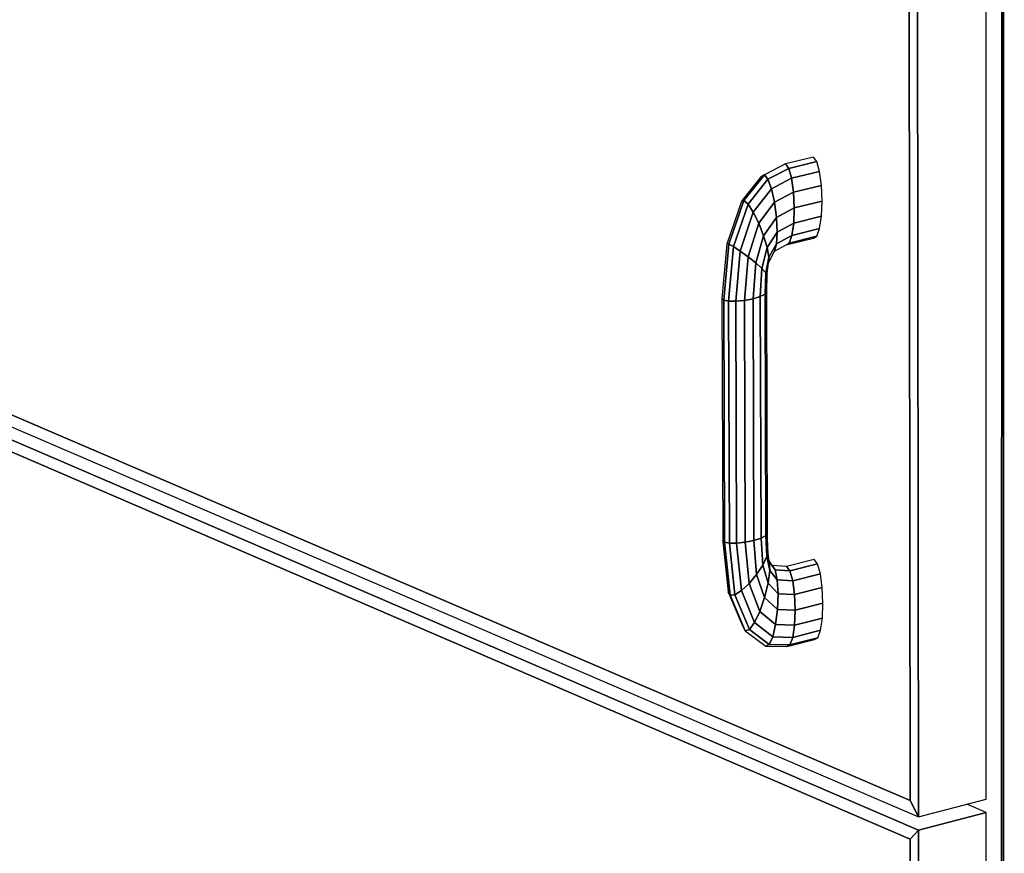
# Model space of a CAD drawing. Extents: x -102 to 92, y -81 to 79.
# Drawn here: x -14 to -10, y -5 to -1 of the extents above; entities that cross this region are included whole.
import ezdxf

# ---------------------------------------------------------------- set-up
doc = ezdxf.new("R2010")
doc.units = 0
doc.layers.add('T1D-1D_3D', color=1, linetype='CONTINUOUS')

msp = doc.modelspace()

# ---------------------------------------------------------------- linework, layer by layer
at = {"layer": 'T1D-1D_3D', "color": 1}
for p, q in [((-9.58717, 16.43314), (-9.59463, -24.470324)), ((-9.59463, -24.470324), (-9.58717, 16.43314)), ((-9.586554, -24.467257), (-9.578156, 16.434292)), ((-9.586554, -24.467257), (-9.578156, 16.434292)), ((-9.578156, 16.434292), (-9.586554, -24.467257)), ((-9.989769, -5.247006), (-10.00931, 16.31525)), ((-10.00931, 16.31525), (-9.989769, -5.247006)), ((-9.665322, -5.162316), (-9.665759, 16.359146)), ((-10.051458, 16.255464), (-10.029696, -5.168594)), ((-10.051458, 16.255464), (-10.029696, -5.168594)), ((-10.029696, -5.168594), (-10.051458, 16.255464)), ((-10.029696, -5.168594), (-18.976673, -1.327218)), ((-18.976673, -1.327218), (-10.029696, -5.168594)), ((-18.976673, -1.327218), (-10.029696, -5.168594)), ((-19.008169, -1.369339), (-9.989769, -5.247006)), ((-9.989712, -5.310824), (-19.006688, -1.427918)), ((-19.006688, -1.427918), (-9.989712, -5.310824)), ((-18.972363, -1.498326), (-10.029507, -5.354889)), ((-18.972363, -1.498326), (-10.029507, -5.354889)), ((-10.029507, -5.354889), (-18.972363, -1.498326)), ((-10.62634, -2.119205), (-10.727277, -2.170978)), ((-10.492501, -2.086981), (-10.62634, -2.119205)), ((-10.610405, -2.140315), (-10.62634, -2.119205)), ((-10.626339, -2.119207), (-10.610406, -2.140316)), ((-10.626339, -2.119207), (-10.626339, -2.119207)), ((-10.610405, -2.140315), (-10.476598, -2.108077)), ((-10.476598, -2.108077), (-10.610405, -2.140315)), ((-10.476598, -2.108077), (-10.492501, -2.086981)), ((-10.463054, -2.155454), (-10.476598, -2.108077)), ((-10.710153, -2.19161), (-10.610405, -2.140315)), ((-10.610405, -2.140315), (-10.710153, -2.19161)), ((-10.610406, -2.140316), (-10.610406, -2.140321)), ((-10.610406, -2.140321), (-10.596769, -2.187709)), ((-10.59677, -2.187711), (-10.610405, -2.140315)), ((-10.59677, -2.187711), (-10.463054, -2.155454)), ((-10.463054, -2.155454), (-10.59677, -2.187711)), ((-10.453922, -2.221894), (-10.463054, -2.155454)), ((-10.741848, -2.178878), (-10.829746, -2.290124)), ((-10.825249, -2.294193), (-10.727277, -2.170978)), ((-10.727277, -2.170978), (-10.825249, -2.294193)), ((-10.805381, -2.312173), (-10.710153, -2.19161)), ((-10.710153, -2.19161), (-10.805381, -2.312173)), ((-10.727408, -2.171053), (-10.741848, -2.178878)), ((-10.727277, -2.170977), (-10.727408, -2.171053)), ((-10.710157, -2.191605), (-10.727277, -2.170977)), ((-10.727277, -2.170978), (-10.710153, -2.19161)), ((-10.710153, -2.191609), (-10.710157, -2.191605)), ((-10.710153, -2.191609), (-10.710153, -2.191614)), ((-10.693088, -2.237653), (-10.710153, -2.19161)), ((-10.710153, -2.191614), (-10.693089, -2.237653)), ((-10.693088, -2.237653), (-10.59677, -2.187711)), ((-10.59677, -2.187711), (-10.693088, -2.237653)), ((-10.59677, -2.187711), (-10.587509, -2.254177)), ((-10.587509, -2.254156), (-10.596769, -2.187709)), ((-10.780507, -2.350592), (-10.693088, -2.237653)), ((-10.693088, -2.237653), (-10.780507, -2.350592)), ((-10.693089, -2.237653), (-10.693085, -2.237662)), ((-10.678686, -2.30207), (-10.693088, -2.237653)), ((-10.693085, -2.237662), (-10.678688, -2.302069)), ((-10.587524, -2.254185), (-10.678688, -2.302069)), ((-10.678686, -2.30207), (-10.587509, -2.254177)), ((-10.587509, -2.254175), (-10.587524, -2.254185)), ((-10.587509, -2.254177), (-10.453922, -2.221894)), ((-10.453922, -2.221894), (-10.587509, -2.254177)), ((-10.587509, -2.254175), (-10.587509, -2.254156)), ((-10.584019, -2.329564), (-10.587509, -2.254177)), ((-10.587509, -2.254177), (-10.584019, -2.329564)), ((-10.453922, -2.221917), (-10.453922, -2.221893)), ((-10.450609, -2.297253), (-10.453922, -2.221917)), ((-10.837064, -2.299389), (-10.905163, -2.498707)), ((-10.897155, -2.502995), (-10.825249, -2.294193)), ((-10.825249, -2.294193), (-10.897155, -2.502995)), ((-10.829746, -2.290124), (-10.837064, -2.299389)), ((-10.825255, -2.294191), (-10.837064, -2.299389)), ((-10.837064, -2.299389), (-10.825255, -2.294191)), ((-10.837064, -2.299389), (-10.837064, -2.299389)), ((-10.825255, -2.294191), (-10.825255, -2.294191)), ((-10.825251, -2.294191), (-10.825255, -2.294191)), ((-10.825255, -2.294191), (-10.825251, -2.294191)), ((-10.805381, -2.312173), (-10.825249, -2.294193)), ((-10.825249, -2.294193), (-10.805381, -2.312173)), ((-10.678686, -2.30207), (-10.75439, -2.403593)), ((-10.754377, -2.403578), (-10.678688, -2.302069)), ((-10.678684, -2.302102), (-10.678688, -2.302069)), ((-10.678688, -2.302069), (-10.678684, -2.302102)), ((-10.66915, -2.37502), (-10.678684, -2.302102)), ((-10.678684, -2.302102), (-10.66915, -2.37503)), ((-10.584019, -2.329564), (-10.450609, -2.297261)), ((-10.450609, -2.297261), (-10.584019, -2.329564)), ((-10.453597, -2.370047), (-10.450609, -2.297262)), ((-10.450609, -2.297262), (-10.450609, -2.297253)), ((-10.874689, -2.515019), (-10.805381, -2.312173)), ((-10.805381, -2.312173), (-10.874689, -2.515019)), ((-10.842399, -2.536398), (-10.780507, -2.350592)), ((-10.780507, -2.350592), (-10.842399, -2.536398)), ((-10.780512, -2.350587), (-10.805381, -2.312173)), ((-10.805381, -2.312173), (-10.805377, -2.312183)), ((-10.805377, -2.312183), (-10.780508, -2.350592)), ((-10.780508, -2.350592), (-10.780512, -2.350587)), ((-10.754405, -2.403564), (-10.780508, -2.350592)), ((-10.780508, -2.350592), (-10.754405, -2.403564)), ((-10.669151, -2.375028), (-10.584019, -2.329564)), ((-10.584026, -2.329568), (-10.66915, -2.37503)), ((-10.586844, -2.402381), (-10.584018, -2.329611)), ((-10.584018, -2.329611), (-10.586844, -2.402381)), ((-10.584018, -2.329563), (-10.584026, -2.329568)), ((-10.584018, -2.329611), (-10.584018, -2.329563)), ((-10.584018, -2.329563), (-10.584018, -2.329611)), ((-10.805193, -2.563884), (-10.75439, -2.403593)), ((-10.75439, -2.403593), (-10.805193, -2.563884)), ((-10.754389, -2.403592), (-10.754405, -2.403564)), ((-10.754405, -2.403564), (-10.754389, -2.403592)), ((-10.73105, -2.46308), (-10.75439, -2.403593)), ((-10.754389, -2.403592), (-10.754377, -2.403578)), ((-10.754389, -2.403592), (-10.754389, -2.403597)), ((-10.754389, -2.403597), (-10.731048, -2.463078)), ((-10.73105, -2.46308), (-10.669151, -2.375028)), ((-10.669151, -2.375028), (-10.73105, -2.46308)), ((-10.66915, -2.37503), (-10.66915, -2.37502)), ((-10.665917, -2.445392), (-10.66915, -2.37503)), ((-10.66915, -2.37503), (-10.665917, -2.445387)), ((-10.665918, -2.445412), (-10.586845, -2.402381)), ((-10.586845, -2.402381), (-10.665918, -2.445412)), ((-10.595538, -2.461528), (-10.586844, -2.402381)), ((-10.586844, -2.402391), (-10.595538, -2.461537)), ((-10.586845, -2.402381), (-10.453602, -2.370068)), ((-10.453602, -2.370068), (-10.586845, -2.402381)), ((-10.586844, -2.402381), (-10.586844, -2.402391)), ((-10.462457, -2.429206), (-10.453602, -2.370068)), ((-10.453601, -2.370066), (-10.453597, -2.370047)), ((-10.714018, -2.519978), (-10.665918, -2.445412)), ((-10.665918, -2.445412), (-10.714018, -2.519978)), ((-10.669479, -2.502498), (-10.665917, -2.445411)), ((-10.665918, -2.445412), (-10.669479, -2.502503)), ((-10.665917, -2.445387), (-10.665917, -2.445411)), ((-10.665917, -2.445411), (-10.665917, -2.445392)), ((-10.59554, -2.461538), (-10.462457, -2.429206)), ((-10.462457, -2.429206), (-10.59554, -2.461538)), ((-10.475806, -2.465705), (-10.462462, -2.429222)), ((-10.462462, -2.429222), (-10.462458, -2.429208)), ((-10.905163, -2.498707), (-10.906346, -2.502173)), ((-10.768757, -2.593273), (-10.73105, -2.46308)), ((-10.73105, -2.46308), (-10.768757, -2.593273)), ((-10.714018, -2.519978), (-10.73105, -2.46308)), ((-10.73105, -2.46308), (-10.714018, -2.519978)), ((-10.679301, -2.537615), (-10.608796, -2.498038)), ((-10.669479, -2.502503), (-10.59554, -2.461538)), ((-10.59554, -2.461538), (-10.669479, -2.502503)), ((-10.610573, -2.502951), (-10.491628, -2.474026)), ((-10.608796, -2.498038), (-10.59554, -2.461538)), ((-10.59554, -2.461538), (-10.608796, -2.498038)), ((-10.608796, -2.498038), (-10.475805, -2.465705)), ((-10.475805, -2.465705), (-10.608796, -2.498038)), ((-10.595538, -2.461537), (-10.595538, -2.461528)), ((-10.491626, -2.474024), (-10.475805, -2.465705)), ((-10.906346, -2.502172), (-10.930256, -2.763641)), ((-10.897155, -2.502995), (-10.922002, -2.771907)), ((-10.921998, -2.771877), (-10.897153, -2.502994)), ((-10.906343, -2.502173), (-10.906346, -2.502173)), ((-10.906346, -2.502173), (-10.897157, -2.502994)), ((-10.897153, -2.502994), (-10.906343, -2.502173)), ((-10.874687, -2.515048), (-10.898625, -2.776565)), ((-10.898622, -2.776507), (-10.874687, -2.515019)), ((-10.897157, -2.502994), (-10.897153, -2.502994)), ((-10.897153, -2.502994), (-10.897153, -2.502994)), ((-10.897153, -2.502994), (-10.897153, -2.502994)), ((-10.874699, -2.51501), (-10.897153, -2.502994)), ((-10.897153, -2.502994), (-10.874699, -2.515015)), ((-10.874691, -2.515019), (-10.874699, -2.51501)), ((-10.874699, -2.515015), (-10.874687, -2.515019)), ((-10.874687, -2.515019), (-10.874691, -2.515019)), ((-10.842399, -2.536398), (-10.874689, -2.515019)), ((-10.874687, -2.515019), (-10.874687, -2.515048)), ((-10.874687, -2.515019), (-10.874683, -2.515024)), ((-10.874683, -2.515024), (-10.842398, -2.536396)), ((-10.86367, -2.776915), (-10.842399, -2.536398)), ((-10.842399, -2.536398), (-10.86367, -2.776915)), ((-10.842359, -2.536425), (-10.842398, -2.536396)), ((-10.842398, -2.536396), (-10.842359, -2.536425)), ((-10.805195, -2.563886), (-10.842359, -2.536425)), ((-10.842359, -2.536425), (-10.805195, -2.563886)), ((-10.738641, -2.620083), (-10.714018, -2.519978)), ((-10.714018, -2.519978), (-10.738641, -2.620083)), ((-10.714016, -2.519993), (-10.71402, -2.519979)), ((-10.71402, -2.519979), (-10.714016, -2.519998)), ((-10.705899, -2.565621), (-10.714016, -2.519993)), ((-10.714016, -2.519998), (-10.705899, -2.565626)), ((-10.707901, -2.593092), (-10.679301, -2.537617)), ((-10.669483, -2.502512), (-10.705899, -2.565626)), ((-10.705891, -2.565617), (-10.669479, -2.502503)), ((-10.679301, -2.537615), (-10.669479, -2.502503)), ((-10.669479, -2.502512), (-10.679297, -2.537602)), ((-10.669479, -2.502503), (-10.669479, -2.502498)), ((-10.669479, -2.502503), (-10.669479, -2.502512)), ((-10.622848, -2.505931), (-10.610573, -2.502951)), ((-10.822482, -2.772889), (-10.805193, -2.563884)), ((-10.805193, -2.563884), (-10.822482, -2.772889)), ((-10.805195, -2.563886), (-10.805183, -2.563895)), ((-10.768757, -2.593273), (-10.805193, -2.563884)), ((-10.805183, -2.563895), (-10.768759, -2.593273)), ((-10.719429, -2.640238), (-10.705898, -2.565627)), ((-10.705898, -2.565627), (-10.719429, -2.640238)), ((-10.713572, -2.646383), (-10.707905, -2.593097)), ((-10.705899, -2.565631), (-10.707905, -2.593078)), ((-10.707905, -2.593097), (-10.707901, -2.593092)), ((-10.707901, -2.593092), (-10.705899, -2.565626)), ((-10.705899, -2.565626), (-10.705899, -2.565621)), ((-10.705899, -2.565626), (-10.705899, -2.565631)), ((-10.768757, -2.593273), (-10.78134, -2.76511)), ((-10.781335, -2.765082), (-10.768759, -2.593273)), ((-10.768743, -2.593288), (-10.768759, -2.593273)), ((-10.768759, -2.593273), (-10.768743, -2.593288)), ((-10.738654, -2.620071), (-10.768743, -2.593288)), ((-10.768743, -2.593288), (-10.738654, -2.620071)), ((-10.74651, -2.75473), (-10.738643, -2.620081)), ((-10.738643, -2.620081), (-10.74651, -2.75473)), ((-10.738647, -2.620076), (-10.738654, -2.620071)), ((-10.738654, -2.620071), (-10.738643, -2.620081)), ((-10.738643, -2.620081), (-10.738647, -2.620076)), ((-10.719437, -2.640232), (-10.738643, -2.620081)), ((-10.738641, -2.620083), (-10.719429, -2.640238)), ((-10.723296, -2.743367), (-10.719429, -2.640237)), ((-10.719429, -2.640246), (-10.723296, -2.743367)), ((-10.719429, -2.640237), (-10.719437, -2.640232)), ((-10.714028, -2.650675), (-10.719429, -2.640237)), ((-10.719429, -2.640237), (-10.719429, -2.640246)), ((-10.719429, -2.640237), (-10.714031, -2.65067)), ((-10.715223, -2.732758), (-10.714028, -2.650675)), ((-10.714031, -2.65067), (-10.714028, -2.650675)), ((-10.714028, -2.650675), (-10.713572, -2.646383)), ((-10.714028, -2.650675), (-10.714028, -2.650675)), ((-10.723296, -2.743439), (-10.715223, -2.732853)), ((-10.715223, -2.732853), (-10.723296, -2.743439)), ((-10.715223, -2.732853), (-10.715223, -2.732758)), ((-10.715203, -2.739491), (-10.715223, -2.732853)), ((-10.930257, -2.763642), (-10.930233, -2.770266)), ((-10.922002, -2.771907), (-10.930256, -2.763641)), ((-10.930256, -2.763641), (-10.922002, -2.771907)), ((-10.930233, -2.770266), (-10.926248, -3.922319)), ((-10.922002, -2.771906), (-10.921998, -2.771877)), ((-10.898633, -2.776565), (-10.922002, -2.771906)), ((-10.922002, -2.771906), (-10.898633, -2.776565)), ((-10.922002, -2.771906), (-10.922002, -2.771906)), ((-10.918027, -3.930887), (-10.922002, -2.771907)), ((-10.922002, -2.771907), (-10.918027, -3.930887)), ((-10.898629, -2.776565), (-10.898633, -2.776565)), ((-10.898633, -2.776565), (-10.898625, -2.776565)), ((-10.898625, -2.776565), (-10.898629, -2.776565)), ((-10.898625, -2.776565), (-10.898622, -2.776507)), ((-10.86367, -2.776915), (-10.898623, -2.776566)), ((-10.898623, -2.776566), (-10.86367, -2.776915)), ((-10.894722, -3.935576), (-10.898623, -2.776566)), ((-10.898623, -2.776566), (-10.894722, -3.935576)), ((-10.822482, -2.772889), (-10.86367, -2.776915)), ((-10.86367, -2.776915), (-10.822482, -2.772889)), ((-10.859885, -3.935665), (-10.86367, -2.776915)), ((-10.86367, -2.776915), (-10.859885, -3.935665)), ((-10.822482, -2.772889), (-10.818822, -3.931151)), ((-10.818822, -3.931151), (-10.822482, -2.772889)), ((-10.822465, -2.772883), (-10.822481, -2.772888)), ((-10.822481, -2.772888), (-10.822465, -2.772883)), ((-10.781359, -2.765111), (-10.822465, -2.772883)), ((-10.822465, -2.772883), (-10.781359, -2.765116)), ((-10.781339, -2.765111), (-10.781359, -2.765111)), ((-10.781359, -2.765116), (-10.781339, -2.765111)), ((-10.78134, -2.76511), (-10.746514, -2.754771)), ((-10.777811, -3.922706), (-10.78134, -2.76511)), ((-10.78134, -2.76511), (-10.777811, -3.922706)), ((-10.746522, -2.754778), (-10.781339, -2.765111)), ((-10.781339, -2.765111), (-10.781335, -2.765082)), ((-10.746514, -2.754773), (-10.746522, -2.754778)), ((-10.746514, -2.754771), (-10.723299, -2.743442)), ((-10.723299, -2.743442), (-10.746514, -2.754771)), ((-10.746514, -2.754773), (-10.74651, -2.75473)), ((-10.74651, -2.75473), (-10.746514, -2.754773)), ((-10.74309, -3.911636), (-10.746514, -2.754771)), ((-10.746514, -2.754771), (-10.74309, -3.911636)), ((-10.7233, -2.743444), (-10.723296, -2.743367)), ((-10.723296, -2.743367), (-10.7233, -2.743444)), ((-10.7233, -2.743444), (-10.723296, -2.743439)), ((-10.723296, -2.743439), (-10.7233, -2.743444)), ((-10.71995, -3.899625), (-10.723299, -2.743442)), ((-10.723299, -2.743442), (-10.71995, -3.899625)), ((-10.711906, -3.888496), (-10.715203, -2.739491)), ((-10.743111, -3.911642), (-10.777813, -3.922705)), ((-10.777809, -3.922705), (-10.743111, -3.911642)), ((-10.743111, -3.911642), (-10.743091, -3.911637)), ((-10.743091, -3.911637), (-10.743111, -3.911642)), ((-10.743091, -3.911637), (-10.743087, -3.911637)), ((-10.71995, -3.899625), (-10.74309, -3.911636)), ((-10.74309, -3.911636), (-10.734475, -4.041312)), ((-10.734475, -4.041312), (-10.74309, -3.911636)), ((-10.743087, -3.911637), (-10.719948, -3.899626)), ((-10.711906, -3.888497), (-10.71995, -3.899625)), ((-10.71995, -3.899625), (-10.715514, -4.000073)), ((-10.715514, -4.000073), (-10.71995, -3.899625)), ((-10.719948, -3.899626), (-10.719944, -3.899626)), ((-10.719944, -3.899626), (-10.711906, -3.888496)), ((-10.711906, -3.888573), (-10.711906, -3.888496)), ((-10.711764, -3.895377), (-10.711906, -3.888573)), ((-10.710252, -3.969373), (-10.711764, -3.895377)), ((-10.926249, -3.92232), (-10.918027, -3.930887)), ((-10.918027, -3.930887), (-10.926249, -3.92232)), ((-10.926248, -3.922319), (-10.92552, -3.92938)), ((-10.92552, -3.92938), (-10.900703, -4.169578)), ((-10.918027, -3.930887), (-10.894722, -3.935576)), ((-10.918027, -3.930887), (-10.891496, -4.185043)), ((-10.891496, -4.185043), (-10.918027, -3.930887)), ((-10.894727, -3.935575), (-10.918025, -3.930887)), ((-10.894723, -3.935575), (-10.894727, -3.935575)), ((-10.894723, -3.935575), (-10.894716, -3.935575)), ((-10.894723, -3.935575), (-10.894719, -3.935603)), ((-10.859885, -3.935665), (-10.894722, -3.935576)), ((-10.869193, -4.182905), (-10.894722, -3.935576)), ((-10.894719, -3.935603), (-10.869194, -4.182905)), ((-10.894716, -3.935575), (-10.859886, -3.935665)), ((-10.859886, -3.935665), (-10.859874, -3.935665)), ((-10.818822, -3.931151), (-10.859885, -3.935665)), ((-10.837173, -4.163496), (-10.859885, -3.935665)), ((-10.859885, -3.935665), (-10.837173, -4.163496)), ((-10.859874, -3.935665), (-10.81882, -3.93115)), ((-10.818822, -3.931151), (-10.777811, -3.922706)), ((-10.777811, -3.922706), (-10.818822, -3.931151)), ((-10.818822, -3.931151), (-10.800321, -4.12976)), ((-10.800321, -4.12976), (-10.818822, -3.931151)), ((-10.777813, -3.922705), (-10.777809, -3.922705)), ((-10.777811, -3.922706), (-10.764257, -4.086853)), ((-10.764257, -4.086853), (-10.777811, -3.922706)), ((-10.734464, -4.041289), (-10.715515, -4.000072)), ((-10.715519, -4.000081), (-10.734464, -4.041289)), ((-10.715515, -4.000072), (-10.715519, -4.000081)), ((-10.710256, -3.96944), (-10.715515, -4.000072)), ((-10.701629, -4.067315), (-10.715515, -4.000072)), ((-10.715514, -4.000073), (-10.710251, -3.969415)), ((-10.715514, -4.000073), (-10.701623, -4.067331)), ((-10.710252, -3.969416), (-10.710256, -3.96944)), ((-10.710252, -3.969416), (-10.710252, -3.969373)), ((-10.703833, -4.023403), (-10.710252, -3.969416)), ((-10.764257, -4.086853), (-10.734475, -4.041312)), ((-10.734475, -4.041312), (-10.764257, -4.086853)), ((-10.734475, -4.041313), (-10.734464, -4.041289)), ((-10.734464, -4.041289), (-10.734475, -4.041313)), ((-10.734475, -4.041312), (-10.709412, -4.128326)), ((-10.709412, -4.128326), (-10.734475, -4.041312)), ((-10.70394, -4.021257), (-10.704118, -4.020986)), ((-10.689662, -4.042973), (-10.70394, -4.021257)), ((-10.703825, -4.023465), (-10.703833, -4.023403)), ((-10.675066, -4.064336), (-10.703826, -4.023466)), ((-10.701625, -4.067315), (-10.703825, -4.023465)), ((-10.703825, -4.023465), (-10.703821, -4.02347)), ((-10.703825, -4.023465), (-10.701625, -4.067315)), ((-10.703821, -4.02347), (-10.675067, -4.064335)), ((-10.62053, -4.047562), (-10.689662, -4.042972)), ((-10.675071, -4.06433), (-10.689662, -4.042973)), ((-10.689662, -4.042973), (-10.689614, -4.043039)), ((-10.689614, -4.043039), (-10.675067, -4.064335)), ((-10.488138, -4.014108), (-10.62053, -4.047562)), ((-10.62053, -4.047562), (-10.604746, -4.068805)), ((-10.604747, -4.068798), (-10.620529, -4.04756)), ((-10.604746, -4.068805), (-10.472331, -4.035325)), ((-10.472331, -4.035325), (-10.604746, -4.068805)), ((-10.472336, -4.035319), (-10.488138, -4.01411)), ((-10.472332, -4.035324), (-10.472336, -4.035319)), ((-10.458851, -4.082504), (-10.472331, -4.035325)), ((-10.800303, -4.129738), (-10.764267, -4.086865)), ((-10.764271, -4.086865), (-10.800303, -4.129738)), ((-10.764255, -4.086851), (-10.764271, -4.086865)), ((-10.764267, -4.086865), (-10.764255, -4.086851)), ((-10.764257, -4.086853), (-10.726004, -4.19715)), ((-10.726004, -4.19715), (-10.764257, -4.086853)), ((-10.709413, -4.128326), (-10.701629, -4.067358)), ((-10.701629, -4.067358), (-10.709413, -4.128326)), ((-10.701629, -4.067358), (-10.701625, -4.067329)), ((-10.701625, -4.067315), (-10.701625, -4.067329)), ((-10.701625, -4.067329), (-10.701621, -4.067334)), ((-10.701625, -4.067329), (-10.701625, -4.067339)), ((-10.665071, -4.111898), (-10.701623, -4.067331)), ((-10.701621, -4.067334), (-10.66507, -4.111899)), ((-10.665071, -4.111898), (-10.675066, -4.064336)), ((-10.675066, -4.064336), (-10.604746, -4.068805)), ((-10.675066, -4.064336), (-10.665071, -4.111898)), ((-10.604746, -4.068805), (-10.675066, -4.064336)), ((-10.604747, -4.068803), (-10.604747, -4.068798)), ((-10.591341, -4.116036), (-10.604746, -4.068805)), ((-10.604746, -4.068805), (-10.591341, -4.116036)), ((-10.591341, -4.116036), (-10.458851, -4.082504)), ((-10.458851, -4.082504), (-10.591341, -4.116036)), ((-10.449767, -4.148451), (-10.458851, -4.082504)), ((-10.837173, -4.163496), (-10.800321, -4.12976)), ((-10.800321, -4.12976), (-10.837173, -4.163496)), ((-10.800323, -4.129762), (-10.800303, -4.129738)), ((-10.800303, -4.129738), (-10.800323, -4.129762)), ((-10.800323, -4.129762), (-10.800315, -4.129776)), ((-10.748869, -4.263322), (-10.800321, -4.12976)), ((-10.800315, -4.129776), (-10.748869, -4.263324)), ((-10.725999, -4.197125), (-10.709413, -4.128326)), ((-10.709413, -4.128326), (-10.725999, -4.197125)), ((-10.709412, -4.128326), (-10.661182, -4.178423)), ((-10.661182, -4.178423), (-10.709412, -4.128326)), ((-10.661182, -4.178423), (-10.665071, -4.111898)), ((-10.665071, -4.111898), (-10.591341, -4.116036)), ((-10.591341, -4.116036), (-10.665071, -4.111898)), ((-10.66507, -4.111909), (-10.661184, -4.178423)), ((-10.591335, -4.116057), (-10.591339, -4.116038)), ((-10.591339, -4.116038), (-10.591335, -4.116057)), ((-10.582364, -4.182052), (-10.591335, -4.116057)), ((-10.591335, -4.116057), (-10.582364, -4.182066)), ((-10.582363, -4.182065), (-10.449767, -4.148451)), ((-10.449767, -4.148451), (-10.582363, -4.182065)), ((-10.446465, -4.223102), (-10.449767, -4.148451)), ((-10.900703, -4.169578), (-10.894074, -4.185289)), ((-10.900702, -4.169576), (-10.891496, -4.185043)), ((-10.891496, -4.185043), (-10.900702, -4.169576)), ((-10.894074, -4.185289), (-10.830554, -4.335946)), ((-10.891498, -4.185042), (-10.891494, -4.185042)), ((-10.869193, -4.182905), (-10.891496, -4.185043)), ((-10.891496, -4.185043), (-10.818727, -4.356046)), ((-10.818727, -4.356046), (-10.891496, -4.185043)), ((-10.891494, -4.185042), (-10.869194, -4.182905)), ((-10.837183, -4.163503), (-10.869194, -4.182905)), ((-10.869193, -4.182905), (-10.837173, -4.163496)), ((-10.869193, -4.182905), (-10.799046, -4.349314)), ((-10.799046, -4.349314), (-10.869193, -4.182905)), ((-10.837175, -4.163498), (-10.837183, -4.163503)), ((-10.774524, -4.316752), (-10.837173, -4.163496)), ((-10.837173, -4.163496), (-10.774524, -4.316752)), ((-10.664002, -4.253706), (-10.661184, -4.178466)), ((-10.661184, -4.178466), (-10.664002, -4.253706)), ((-10.661184, -4.178466), (-10.661184, -4.178423)), ((-10.661184, -4.178423), (-10.661184, -4.178466)), ((-10.661182, -4.178423), (-10.582363, -4.182065)), ((-10.582363, -4.182065), (-10.661182, -4.178423)), ((-10.582364, -4.182066), (-10.582364, -4.182052)), ((-10.579188, -4.256807), (-10.582363, -4.182065)), ((-10.582363, -4.182065), (-10.579188, -4.256807)), ((-10.748869, -4.263322), (-10.726004, -4.19715)), ((-10.726004, -4.19715), (-10.748869, -4.263322)), ((-10.726004, -4.19715), (-10.664001, -4.25375)), ((-10.664001, -4.25375), (-10.726004, -4.19715)), ((-10.726003, -4.197148), (-10.725999, -4.197125)), ((-10.725999, -4.197125), (-10.726003, -4.197148)), ((-10.579188, -4.256807), (-10.446465, -4.223102)), ((-10.446465, -4.223102), (-10.579188, -4.256807)), ((-10.449458, -4.295043), (-10.446466, -4.223103)), ((-10.748877, -4.263333), (-10.774525, -4.316753)), ((-10.774521, -4.316749), (-10.748869, -4.263324)), ((-10.748869, -4.263329), (-10.748877, -4.263333)), ((-10.748869, -4.263322), (-10.673093, -4.326398)), ((-10.673093, -4.326398), (-10.748869, -4.263322)), ((-10.748869, -4.263324), (-10.748869, -4.263329)), ((-10.673093, -4.326398), (-10.664001, -4.25375)), ((-10.664001, -4.25375), (-10.673093, -4.326398)), ((-10.664002, -4.253749), (-10.664002, -4.253706)), ((-10.664002, -4.253706), (-10.664002, -4.253749)), ((-10.664001, -4.25375), (-10.579188, -4.256807)), ((-10.579188, -4.256807), (-10.664001, -4.25375)), ((-10.57919, -4.256815), (-10.582285, -4.32887)), ((-10.582283, -4.328869), (-10.579188, -4.256807)), ((-10.57919, -4.256805), (-10.57919, -4.256815)), ((-10.830556, -4.335948), (-10.818727, -4.356046)), ((-10.799046, -4.349314), (-10.774524, -4.316752)), ((-10.774524, -4.316752), (-10.799046, -4.349314)), ((-10.774525, -4.316753), (-10.774521, -4.316749)), ((-10.687065, -4.385314), (-10.774524, -4.316752)), ((-10.774524, -4.316752), (-10.687065, -4.385314)), ((-10.687066, -4.385304), (-10.6731, -4.326424)), ((-10.673096, -4.326424), (-10.687066, -4.385313)), ((-10.6731, -4.326424), (-10.673092, -4.3264)), ((-10.673092, -4.3264), (-10.673096, -4.326424)), ((-10.673093, -4.326398), (-10.582283, -4.328869)), ((-10.582301, -4.32887), (-10.673092, -4.3264)), ((-10.591175, -4.387271), (-10.582283, -4.328869)), ((-10.582283, -4.328869), (-10.591175, -4.387271)), ((-10.582285, -4.32887), (-10.582301, -4.32887)), ((-10.582283, -4.328869), (-10.449457, -4.29507)), ((-10.449457, -4.29507), (-10.582283, -4.328869)), ((-10.45826, -4.353415), (-10.449457, -4.29507)), ((-10.449458, -4.295072), (-10.449458, -4.295043)), ((-10.799046, -4.349314), (-10.818727, -4.356046)), ((-10.818727, -4.356046), (-10.720734, -4.429524)), ((-10.818725, -4.356045), (-10.818721, -4.356045)), ((-10.818721, -4.356045), (-10.799045, -4.349312)), ((-10.799046, -4.349314), (-10.703796, -4.421515)), ((-10.703796, -4.421515), (-10.799046, -4.349314)), ((-10.45826, -4.353415), (-10.591175, -4.387271)), ((-10.591175, -4.387271), (-10.45826, -4.353415)), ((-10.471539, -4.389239), (-10.45826, -4.353415)), ((-10.720734, -4.429524), (-10.703796, -4.421515)), ((-10.703796, -4.421515), (-10.720734, -4.429524)), ((-10.720734, -4.429524), (-10.620269, -4.431031)), ((-10.703796, -4.421515), (-10.687065, -4.385314)), ((-10.687065, -4.385314), (-10.703796, -4.421515)), ((-10.703796, -4.421515), (-10.604522, -4.423142)), ((-10.604522, -4.423142), (-10.703796, -4.421515)), ((-10.687066, -4.385313), (-10.687066, -4.385304)), ((-10.591175, -4.387271), (-10.687065, -4.385314)), ((-10.687065, -4.385314), (-10.591175, -4.387271)), ((-10.620268, -4.431032), (-10.604545, -4.42315)), ((-10.604545, -4.42315), (-10.620268, -4.431032)), ((-10.620268, -4.431032), (-10.606112, -4.427423)), ((-10.606112, -4.427423), (-10.487271, -4.397124)), ((-10.604545, -4.42315), (-10.604522, -4.423141)), ((-10.604522, -4.423141), (-10.604545, -4.42315)), ((-10.591181, -4.387282), (-10.604522, -4.423141)), ((-10.604522, -4.423142), (-10.471539, -4.389239)), ((-10.471539, -4.389239), (-10.604522, -4.423142)), ((-10.604522, -4.423141), (-10.604518, -4.423136)), ((-10.604518, -4.423136), (-10.591177, -4.387273)), ((-10.591177, -4.387273), (-10.591181, -4.387282)), ((-10.487271, -4.397124), (-10.471548, -4.389242)), ((-10.471548, -4.389242), (-10.47154, -4.389237)), ((-10.029696, -5.168594), (-9.989769, -5.247006)), ((-9.989769, -5.247006), (-10.029696, -5.168594)), ((-10.029696, -5.168594), (-9.989769, -5.247006)), ((-9.989769, -5.247006), (-9.665322, -5.162316)), ((-9.989769, -5.247006), (-9.665322, -5.162316)), ((-9.665322, -5.22602), (-9.757736, -5.186438)), ((-9.665321, -5.226021), (-9.989712, -5.310824)), ((-9.989712, -5.310824), (-9.665321, -5.226021)), ((-9.665321, -5.226021), (-9.989712, -5.310824)), ((-9.66493, -24.477142), (-9.665321, -5.226021)), ((-10.029507, -5.354889), (-9.989712, -5.310824)), ((-9.989712, -5.310824), (-10.029507, -5.354889)), ((-9.989712, -5.310824), (-10.029507, -5.354889)), ((-9.97223, -24.594105), (-9.989712, -5.310824)), ((-9.989712, -5.310824), (-9.97223, -24.594105)), ((-10.029507, -5.354889), (-10.010057, -24.515465)), ((-10.029507, -5.354889), (-10.010057, -24.515465)), ((-10.010057, -24.515465), (-10.029507, -5.354889))]:
    msp.add_line(p, q, dxfattribs=at)

doc.saveas('drawing.dxf')
